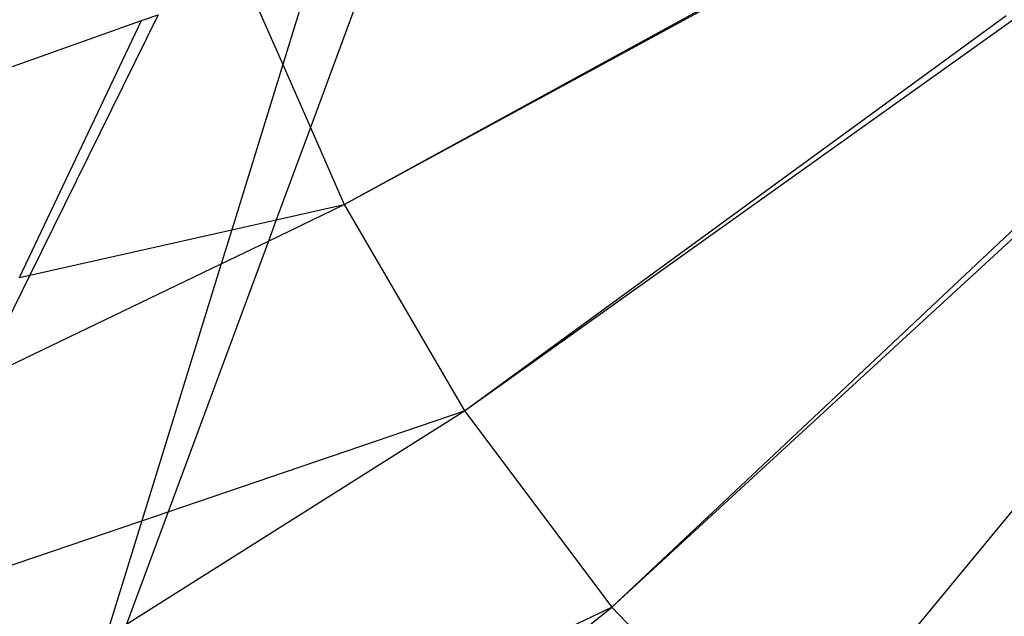
# Model space of a CAD drawing. Units: inches. Extents: x 32696 to 49601, y -6993 to 3207.
# Drawn here: x 38827 to 38829, y -3171 to -3169 of the extents above; entities that cross this region are included whole.
import ezdxf

# ---------------------------------------------------------------- set-up
doc = ezdxf.new("R2010")
doc.units = ezdxf.units.IN
doc.header["$MEASUREMENT"] = 0
doc.layers.add('МАФЫ НАШИ', color=7, linetype='Continuous', lineweight=25)

# ---------------------------------------------------------------- blocks, each defined once
blk = doc.blocks.new('еногшд')
at = {"layer": 'МАФЫ НАШИ', "color": 18, "lineweight": 25}
for p, q in [((38827.8424, -3169.6649), (38828.9198, -3169.075)), ((38827.8424, -3169.6649), (38828.9235, -3169.0773)), ((38827.9239, -3169.0934), (38827.7718, -3169.504)), ((38827.784, -3169.1471), (38827.7142, -3169.3728)), ((38827.6394, -3169.2025), (38827.7142, -3169.3728)), ((38827.15, -3169.3766), (38827.4194, -3169.2808)), ((38827.1645, -3169.8168), (38827.4194, -3169.2808)), ((38827.4537, -3169.2686), (38827.186, -3169.8119)), ((38827.4194, -3169.2808), (38827.4537, -3169.2686)), ((38828.0933, -3170.0953), (38829.2243, -3169.2703)), ((38828.0933, -3170.0953), (38829.238, -3169.2791)), ((38827.7142, -3169.3728), (38827.6075, -3169.7175)), ((38827.7142, -3169.3728), (38827.7718, -3169.504)), ((38828.4014, -3170.5049), (38829.5154, -3169.4571)), ((38828.4014, -3170.5049), (38829.5302, -3169.4666)), ((38827.7718, -3169.504), (38827.7004, -3169.6967)), ((38827.7718, -3169.504), (38827.8424, -3169.6649)), ((38828.7609, -3170.88), (38829.7909, -3169.6339)), ((38827.684, -3169.741), (38827.8424, -3169.6649)), ((38827.7004, -3169.6967), (38827.8424, -3169.6649)), ((38827.8424, -3169.6649), (38828.0933, -3170.0953)), ((38827.6075, -3169.7175), (38827.7004, -3169.6967)), ((38827.7004, -3169.6967), (38827.684, -3169.741)), ((38827.186, -3169.8119), (38827.6075, -3169.7175)), ((38827.6075, -3169.7175), (38827.5856, -3169.7883)), ((38827.684, -3169.741), (38827.4748, -3170.3057)), ((38827.5856, -3169.7883), (38827.684, -3169.741)), ((38827.0773, -3170.0325), (38827.5856, -3169.7883)), ((38827.5856, -3169.7883), (38827.4197, -3170.3245)), ((38827.186, -3169.8119), (38827.0773, -3170.0325)), ((38827.1645, -3169.8168), (38827.186, -3169.8119)), ((38827.388, -3170.5402), (38828.0933, -3170.0953)), ((38827.4748, -3170.3057), (38828.0933, -3170.0953)), ((38828.0933, -3170.0953), (38828.4014, -3170.5049)), ((38827.4748, -3170.3057), (38827.388, -3170.5402)), ((38827.4197, -3170.3245), (38827.4748, -3170.3057)), ((38826.8355, -3170.5233), (38827.4197, -3170.3245)), ((38827.4197, -3170.3245), (38827.3445, -3170.5676)), ((38827.1903, -3171.0739), (38828.4014, -3170.5049)), ((38827.52, -3171.2085), (38828.4014, -3170.5049)), ((38828.4014, -3170.5049), (38828.7609, -3170.88))]:
    blk.add_line(p, q, dxfattribs=at)

msp = doc.modelspace()

# ---------------------------------------------------------------- block references
at = {"layer": 'МАФЫ НАШИ'}
msp.add_blockref('еногшд', (0, 0), dxfattribs=at)

doc.saveas('drawing.dxf')
